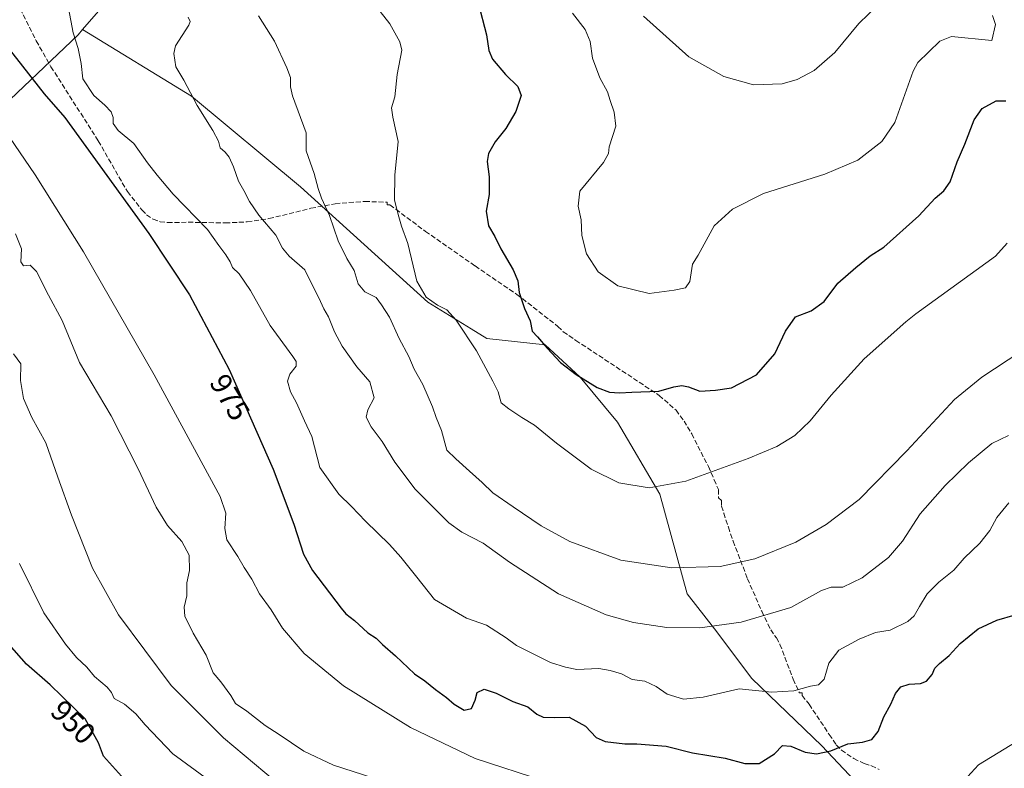
# Model space of a CAD drawing. Units: metres. Extents: x 621214 to 624687, y 4722553 to 4724927.
# Drawn here: x 623620 to 623949, y 4722786 to 4723036 of the extents above; entities that cross this region are included whole.
import ezdxf
from ezdxf.enums import TextEntityAlignment as Align

# ---------------------------------------------------------------- set-up
doc = ezdxf.new("R2010")
doc.units = ezdxf.units.M
doc.header["$MEASUREMENT"] = 0
doc.linetypes.add('DGN Style 3', pattern=[2.307223458686699, 1.648016756204785, -0.6592067024819142])
for name, color, linetype, lineweight in [('Arbolado forestal CxS', 92, 'Continuous', 0), ('Curva de nivel maestra', 30, 'Continuous', 30), ('Curva de nivel normal', 30, 'Continuous', 0), ('Matorral CxS', 135, 'Continuous', 0), ('Rótulo de curva de nivel directora', 7, 'Continuous', 0), ('Senda', 7, 'DGN Style 3', 0)]:
    doc.layers.add(name, color=color, linetype=linetype, lineweight=lineweight)
doc.styles.add('Style-Arial', font='txt')

# ---------------------------------------------------------------- blocks, each defined once
blk = doc.blocks.new('*U7')
at = {"layer": 'Matorral CxS', "color": 135, "linetype": 'Continuous', "lineweight": 0}
blk.add_polyline3d([(623653.3576999997, 4723046.8431, 982.6040999999968), (623641.2037000004, 4723032.664100001, 980.5111999999936), (623639.6955000004, 4723030.9045, 980.1607999999978), (623610.0943, 4723002.822100001, 969.181700000001)], dxfattribs=at)

msp = doc.modelspace()

# ---------------------------------------------------------------- linework, layer by layer
at = {"layer": 'Arbolado forestal CxS', "color": 92, "linetype": 'Continuous', "lineweight": 0}
for points in [[(623750.7002999998, 4723178.939900001, 1012.337100000004), (623736.7395000001, 4723164.4233, 1008.782099999997), (623716.1693000002, 4723139.8465, 1003.099400000006), (623684.2399000004, 4723114.0429, 992.7505999999995), (623656.0897000004, 4723091.829299999, 985.5234999999958), (623652.3101000005, 4723067.963500001, 984.4330999999949), (623655.5115, 4723065.6875, 984.8491000000067), (623653.3576999997, 4723046.8431, 982.6040999999968), (623641.2037000004, 4723032.664100001, 980.5111999999936)], [(624670.5999999996, 4722613.600000001, 932.7847999999941), (624018.8762999997, 4722602.0187, 940.680600000007), (623994.6917000003, 4722639.316099999, 947.4853000000004), (623974.7163000006, 4722684.2621, 953.6209999999993), (623959.7346999999, 4722713.3937, 961.4328999999999), (623941.4234999996, 4722733.369700001, 965.4737000000023), (623915.6215000004, 4722764.166099999, 970.0132000000013), (623888.1546999998, 4722793.297900001, 975.9308000000019), (623864.8494999995, 4722815.7709, 981.3882000000013), (623852.3646999998, 4722832.417500001, 985.0687999999938), (623843.2090999996, 4722844.0703, 987.6245999999956), (623834.0538999997, 4722877.363500001, 994.2752000000038), (623819.9045000002, 4722901.5011, 998.5483999999997), (623807.4197000006, 4722916.483300001, 1000.067899999995), (623795.7670999998, 4722927.303500001, 999.9655000000058), (623776.2938999999, 4722929.424100001, 996.5892000000023), (623771.0207000002, 4722932.669299999, 995.9611000000004), (623756.5943, 4722941.5471, 994.6154999999999), (623714.0437000003, 4722980.045499999, 988.4570999999996), (623677.5719999997, 4723010.438899999, 984.9383999999991), (623641.2037000004, 4723032.664100001, 980.5111999999936), (623653.3576999997, 4723046.8431, 982.6040999999968)], [(623610.0943, 4723002.822100001, 969.181700000001), (623639.6955000004, 4723030.9045, 980.1607999999978), (623641.2037000004, 4723032.664100001, 980.5111999999936), (623677.5719999997, 4723010.438899999, 984.9383999999991), (623714.0437000003, 4722980.045499999, 988.4570999999996), (623756.5943, 4722941.5471, 994.6154999999999), (623771.0207000002, 4722932.669299999, 995.9611000000004), (623776.2938999999, 4722929.424100001, 996.5892000000023), (623795.7670999998, 4722927.303500001, 999.9655000000058), (623807.4197000006, 4722916.483300001, 1000.067899999995), (623819.9045000002, 4722901.5011, 998.5483999999997), (623834.0538999997, 4722877.363500001, 994.2752000000038), (623843.2090999996, 4722844.0703, 987.6245999999956), (623852.3646999998, 4722832.417500001, 985.0687999999938), (623864.8494999995, 4722815.7709, 981.3882000000013), (623888.1546999998, 4722793.297900001, 975.9308000000019), (623915.6215000004, 4722764.166099999, 970.0132000000013), (623941.4234999996, 4722733.369700001, 965.4737000000023), (623959.7346999999, 4722713.3937, 961.4328999999999), (623974.7163000006, 4722684.2621, 953.6209999999993), (623994.6917000003, 4722639.316099999, 947.4853000000004), (624018.8762999997, 4722602.0187, 940.680600000007), (623387.0981999999, 4722590.7918, 912.6995000000024)], [(623641.2037000004, 4723032.664100001, 980.5111999999936), (623639.6955000004, 4723030.9045, 980.1607999999978), (623610.0943, 4723002.822100001, 969.181700000001), (623588.0833000002, 4722992.1963, 963.0093000000053), (623578.2163000006, 4722986.124299999, 959.9225000000006), (623552.4099000003, 4722963.354699999, 952.112500000003), (623537.9889000002, 4722943.621099999, 947.5771999999997), (623518.2544999998, 4722917.056500001, 939.3579000000027), (623506.1102999998, 4722899.5997, 935.3202000000019), (623495.4841, 4722882.143100001, 931.9875999999931), (623483.3399, 4722859.373299999, 930.9326000000001), (623475.7496999997, 4722839.639900001, 929.375), (623468.1593000004, 4722810.7983, 927.4790999999968), (623459.0509000003, 4722784.992699999, 923.636799999993), (623455.2558000004, 4722766.018100001, 920.9361000000064), (623452.2193, 4722749.3203, 920.1034000000074), (623449.9420999996, 4722734.140500001, 918.3509000000049), (623444.6288999999, 4722708.334899999, 918.0758999999963), (623410.4731000002, 4722650.651900001, 910.0696999999927), (623387.0981999999, 4722590.7919, 912.6995000000024)], [(623641.2037000004, 4723032.664100001, 980.5111999999936), (623677.5719999997, 4723010.438899999, 984.9383999999991), (623714.0437000003, 4722980.045499999, 988.4570999999996), (623756.5943, 4722941.5471, 994.6154999999999), (623771.0207000002, 4722932.669299999, 995.9611000000004), (623776.2938999999, 4722929.424100001, 996.5892000000023), (623795.7670999998, 4722927.303500001, 999.9655000000058), (623807.4197000006, 4722916.483300001, 1000.067899999995), (623819.9045000002, 4722901.5011, 998.5483999999997), (623834.0538999997, 4722877.363500001, 994.2752000000038), (623843.2090999996, 4722844.0703, 987.6245999999956), (623852.3646999998, 4722832.417500001, 985.0687999999938), (623864.8494999995, 4722815.7709, 981.3882000000013), (623888.1546999998, 4722793.297900001, 975.9308000000019), (623915.6215000004, 4722764.166099999, 970.0132000000013), (623941.4234999996, 4722733.369700001, 965.4737000000023), (623959.7346999999, 4722713.3937, 961.4328999999999), (623974.7163000006, 4722684.2621, 953.6209999999993), (623994.6917000003, 4722639.316099999, 947.4853000000004), (624018.8761999998, 4722602.018800001, 940.680600000007)], [(623641.2037000004, 4723032.664100001, 980.5111999999936), (623677.5719999997, 4723010.438899999, 984.9383999999991), (623714.0437000003, 4722980.045499999, 988.4570999999996), (623756.5943, 4722941.5471, 994.6154999999999), (623771.0207000002, 4722932.669299999, 995.9611000000004), (623776.2938999999, 4722929.424100001, 996.5892000000023), (623795.7670999998, 4722927.303500001, 999.9655000000058), (623807.4197000006, 4722916.483300001, 1000.067899999995), (623819.9045000002, 4722901.5011, 998.5483999999997), (623834.0538999997, 4722877.363500001, 994.2752000000038), (623843.2090999996, 4722844.0703, 987.6245999999956), (623852.3646999998, 4722832.417500001, 985.0687999999938), (623864.8494999995, 4722815.7709, 981.3882000000013), (623888.1546999998, 4722793.297900001, 975.9308000000019), (623915.6215000004, 4722764.166099999, 970.0132000000013), (623941.4234999996, 4722733.369700001, 965.4737000000023), (623959.7346999999, 4722713.3937, 961.4328999999999), (623974.7163000006, 4722684.2621, 953.6209999999993), (623994.6917000003, 4722639.316099999, 947.4853000000004), (624018.8761999998, 4722602.018800001, 940.680600000007)]]:
    msp.add_polyline3d(points, dxfattribs=at)
at = {"layer": 'Curva de nivel maestra', "color": 30, "linetype": 'Continuous', "lineweight": 30, "flags": 128}
for points, elevation in [([(623773.3499999996, 4723041.5801), (623776.1900000004, 4723030.860099999), (623776.9199999999, 4723025.630100001), (623778.1399999997, 4723022.800100001), (623782.5199999996, 4723017.6601), (623786.5899999999, 4723013.670100001), (623787.75, 4723010.610099999), (623785.9600000001, 4723005.2601), (623782.5999999996, 4722999.590100001), (623779.0599999996, 4722995.1801), (623776.8300000001, 4722991.2601), (623776.3700000001, 4722988.550100001), (623777.0499999998, 4722983.4301), (623777, 4722977.5701), (623776.0499999998, 4722971.940099999), (623776.8200000003, 4722967.050100001), (623778.8799999999, 4722963.440099999), (623780.9600000001, 4722959.380100001), (623785.0599999996, 4722952.4001), (623786.5700000003, 4722948.700099999), (623787.1200000001, 4722944.8301), (623788.8300000001, 4722939.420100001), (623790.7100000001, 4722935.270099999), (623791.3600000005, 4722931.8101), (623793.2000000002, 4722929.9901), (623796.3700000001, 4722926.1501), (623800.8600000005, 4722921.420100001), (623806.0999999996, 4722917.340100001), (623813.1500000004, 4722913.0601), (623817.25, 4722911.4901), (623820.6200000001, 4722911.2401), (623824.6799999997, 4722911.4801), (623833.7000000002, 4722911.780099999), (623838.7800000003, 4722913.200099999), (623841.4400000004, 4722913.7301), (623843.6699999999, 4722913.2601), (623847.3899999997, 4722911.8301), (623852.6900000004, 4722912.140100001), (623858.0300000003, 4722912.920100001), (623866.3600000005, 4722917.3101), (623872.5499999998, 4722924.280099999), (623876.0800000001, 4722931.8201), (623879.4500000002, 4722936.640100001), (623884.6699999999, 4722938.610099999), (623889.0300000003, 4722941.720100001), (623893.54, 4722947.950099999), (623899.5899999999, 4722953.120100001), (623904.3499999996, 4722957.0001), (623908.8899999997, 4722959.940099999), (623920.6100000005, 4722970.4301), (623926.0499999998, 4722976.340100001), (623928.9400000004, 4722978.7301), (623931.0800000001, 4722981.7501), (623933.3899999997, 4722988.5001), (623935.9500000002, 4722994.350099999), (623939.1600000003, 4723002.4301), (623941.8200000003, 4723006.2601), (623946.5, 4723008.870100001), (623949.7199999997, 4723008.790100001)], 1000), ([(623615.8200000003, 4723027.0801), (623628.3899999997, 4723011.1601), (623635.2699999996, 4723003.2501), (623663.3399999999, 4722964.550100001), (623676.8799999999, 4722944.040100001), (623690.1699999999, 4722919.030099999), (623704.8600000005, 4722885.7301), (623711.7599999999, 4722867.360099999), (623715.0199999996, 4722857.370100001), (623717.9699999997, 4722851.8301), (623727.54, 4722839.300100001), (623729.1900000004, 4722837.440099999), (623732.0599999996, 4722835.130100001), (623736.5199999996, 4722831.020099999), (623739.2400000002, 4722829.300100001), (623741.3799999999, 4722827.110099999), (623745.7000000002, 4722823.360099999), (623752.0800000001, 4722817.340100001), (623755.4900000002, 4722814.9801), (623759.0800000001, 4722812.110099999), (623762.7400000002, 4722809.440099999), (623765.3399999999, 4722807.170100001), (623768.7400000002, 4722805.2501), (623771.1399999997, 4722805.780099999), (623772.3200000003, 4722808.590100001), (623773, 4722811.090100001), (623775.3200000003, 4722812.1801), (623779.4299999997, 4722810.9101), (623784.9600000001, 4722808.120100001), (623790, 4722806.3201), (623792.9800000006, 4722803.9001), (623795.0999999996, 4722802.880100001), (623799.04, 4722802.7601), (623803.7800000003, 4722802.9001), (623809.2300000006, 4722799.8201), (623812.8399999999, 4722796.0801), (623815.7599999999, 4722794.6801), (623822.3200000003, 4722793.9001), (623826.3399999999, 4722793.920100001), (623836.2199999997, 4722793.140100001), (623845.0300000003, 4722790.9801), (623855.8799999999, 4722789.210100001), (623862.4800000006, 4722787.3301), (623867.3099999997, 4722787.4101), (623872.3600000005, 4722790.5801), (623875.0800000001, 4722793.380100001), (623877.8799999999, 4722793.1601), (623882.5999999996, 4722791.130100001), (623886.4400000004, 4722790.5801), (623891.2199999997, 4722791.550100001), (623896.8799999999, 4722793.9001), (623901.7599999999, 4722794.520099999), (623904.8700000001, 4722795.380100001), (623906.9900000002, 4722798.120100001), (623908.9699999997, 4722803.0101), (623911.2599999999, 4722807.2401), (623912.7999999998, 4722810.7601), (623914.5499999998, 4722813.040100001), (623917.3700000001, 4722813.940099999), (623921.1799999997, 4722814.120100001), (623923.2199999997, 4722814.9001), (623925.1200000001, 4722817.1601), (623926, 4722819.1801), (623927.4900000002, 4722820.840100001), (623930.7699999996, 4722823.5101), (623934.3899999997, 4722827.520099999), (623940.4400000004, 4722832.350099999), (623946.6500000004, 4722835.280099999), (623952.8200000003, 4722837.090100001)], 975), ([(623655.1500000004, 4722782.040100001), (623648.1900000004, 4722789.800100001), (623646.5499999998, 4722794.290100001), (623642, 4722802.280099999), (623630.2999999998, 4722813.700099999), (623622.4000000004, 4722820.610099999), (623616.7000000002, 4722827.1801)], 950)]:
    msp.add_lwpolyline(points, dxfattribs=dict(at, elevation=elevation))
at = {"layer": 'Curva de nivel normal', "color": 30, "linetype": 'Continuous', "lineweight": 0, "flags": 128}
for points, elevation in [([(623737.4100000003, 4723042.940099999), (623743.8399999999, 4723034.550100001), (623747.2100000001, 4723028.600099999), (623747.8499999996, 4723025.7301), (623746.2699999996, 4723017.6801), (623745.54, 4723010.210100001), (623744.4600000001, 4723006.540100001), (623744.8399999999, 4723003.380100001), (623746.6799999997, 4722995.220100001), (623745.4800000006, 4722984.040100001), (623745.3799999999, 4722975.640100001), (623746.8899999997, 4722970.0601), (623747.75, 4722966.970100001), (623749.8399999999, 4722961.100099999), (623752.9199999999, 4722948.5801), (623755.9400000004, 4722943.2501), (623759.75, 4722940.520099999), (623762.8600000005, 4722939.0001), (623766.0599999996, 4722935.5801), (623772.7800000003, 4722925.280099999), (623778.2599999999, 4722915.1501), (623780.0499999998, 4722911.630100001), (623781.0999999996, 4722907.870100001), (623783.5599999996, 4722905.920100001), (623787.9800000006, 4722903.0101), (623792.1600000003, 4722900.420100001), (623799.5599999996, 4722894.390100001), (623811.1799999997, 4722885.790100001), (623820.3200000003, 4722881.200099999), (623830.4900000002, 4722879.460100001), (623842.7699999996, 4722881.700099999), (623863.6100000005, 4722889.280099999), (623873.1900000004, 4722893.280099999), (623879.1900000004, 4722897.0101), (623884.2800000003, 4722901.880100001), (623891.3399999999, 4722910.4301), (623902.3799999999, 4722922.590100001), (623916.3099999997, 4722935.020099999), (623919.6399999997, 4722937.6501), (623946.25, 4722956.9101), (623950.0800000001, 4722961.270099999)], 995), ([(623636.4199999999, 4723039.800100001), (623637.9800000006, 4723031.5101), (623639.7400000002, 4723026.290100001), (623640.7100000001, 4723021.290100001), (623641.2199999997, 4723016.220100001), (623644.9199999999, 4723010.630100001), (623648.6399999997, 4723007.350099999), (623650.6799999997, 4723005.130100001), (623651.4400000004, 4723003.2301), (623651.4299999997, 4723001.2601), (623653.0499999998, 4722998.9301), (623658.2599999999, 4722994.600099999), (623662.8399999999, 4722988.130100001), (623666.1399999997, 4722984.020099999), (623671.4699999997, 4722977.6801), (623682.9600000001, 4722965.840100001), (623686.6900000004, 4722960.530099999), (623689.04, 4722957.420100001), (623690.5, 4722955.0001), (623691.2800000003, 4722953.170100001), (623693.4600000001, 4722951.020099999), (623697.2800000003, 4722945.5001), (623703.8099999996, 4722933.7601), (623711.4199999999, 4722923.390100001), (623712.5499999998, 4722921.7501), (623712.5499999998, 4722920.130100001), (623710.4400000004, 4722917.530099999), (623709.6600000003, 4722915.1601), (623710.6200000001, 4722911.5801), (623712.6299999999, 4722907.960100001), (623715.3099999996, 4722901.870100001), (623717.7999999998, 4722896.690099999), (623720.4299999997, 4722886.3301), (623726.8200000003, 4722877.4301), (623731.0599999996, 4722873.2601), (623735.6900000004, 4722868.3301), (623743.75, 4722860.610099999), (623747.4699999997, 4722856.340100001), (623752.8799999999, 4722849.6801), (623758.7199999997, 4722842.200099999), (623769.4900000002, 4722835.940099999), (623776.1399999997, 4722833.620100001), (623782.7699999996, 4722829.360099999), (623786.2000000002, 4722826.8301), (623797.4900000002, 4722821.1801), (623802.5700000003, 4722819.550100001), (623806.3700000001, 4722818.780099999), (623813.7100000001, 4722819.090100001), (623817.4299999997, 4722818.460100001), (623821.2100000001, 4722817.3101), (623824.8499999996, 4722815.440099999), (623829.0199999996, 4722814.940099999), (623832.8700000001, 4722813.130100001), (623836.5599999996, 4722810.4901), (623842.0300000003, 4722808.860099999), (623848.5700000003, 4722809.530099999), (623860.5700000003, 4722812.370100001), (623871.5199999996, 4722811.220100001), (623878.9000000004, 4722811.6801), (623884.3899999997, 4722813.2501), (623887.1399999997, 4722813.690099999), (623888.9400000004, 4722815.5801), (623890.5800000001, 4722820.870100001), (623893.9199999999, 4722825.280099999), (623900.6900000004, 4722828.9101), (623906.1900000004, 4722831.170100001), (623911.0199999996, 4722831.920100001), (623916.9400000004, 4722834.840100001), (623919.04, 4722836.6801), (623920.8499999996, 4722839.8201), (623923.3499999996, 4722844.020099999), (623927.3499999996, 4722847.960100001), (623932.3499999996, 4722851.960100001), (623935.79, 4722855.940099999), (623941.0199999996, 4722861.0001), (623944.2999999998, 4722865.280099999), (623946.7300000006, 4722869.630100001), (623950.6699999999, 4722874.470100001)], 980), ([(623828.6200000001, 4723037.120100001), (623843.7400000002, 4723023.5601), (623855.4400000004, 4723016.950099999), (623865.3600000005, 4723014.220100001), (623874.9800000006, 4723014.5001), (623879.9600000001, 4723015.970100001), (623885.6600000003, 4723018.970100001), (623892.5800000001, 4723025.0101), (623900.5199999996, 4723034.6801), (623906.9800000006, 4723040.920100001)], 1010), ([(623676.4400000004, 4723036.770099999), (623677.1799999997, 4723035.390100001), (623676.6900000004, 4723034.1601), (623672.2199999997, 4723027.2601), (623671.6500000004, 4723024.630100001), (623672.3200000003, 4723020.200099999), (623675.0199999996, 4723015.720100001), (623679.4600000001, 4723007.3301), (623684.7100000001, 4722998.960100001), (623686.5800000001, 4722995.300100001), (623687.1399999997, 4722993.130100001), (623688.8399999999, 4722991.6501), (623690.1399999997, 4722990.0001), (623691.6200000001, 4722986.770099999), (623693.3099999996, 4722981.940099999), (623695.0800000001, 4722978.920100001), (623696.9199999999, 4722975.140100001), (623700.0800000001, 4722970.670100001), (623705.7300000006, 4722963.960100001), (623707.9699999997, 4722959.630100001), (623710.2000000002, 4722956.940099999), (623715.4299999997, 4722952.3201), (623720.6399999997, 4722941.770099999), (623721.7599999999, 4722939.270099999), (623723.3700000001, 4722936.600099999), (623725.3799999999, 4722931.6601), (623727.9699999997, 4722926.800100001), (623732.79, 4722919.9101), (623737.2000000002, 4722914.920100001), (623738.5899999999, 4722909.610099999), (623736.4500000002, 4722905.610099999), (623735.9000000004, 4722903.100099999), (623737.5700000003, 4722899.9101), (623741.3399999999, 4722895.030099999), (623745.5599999996, 4722888.030099999), (623752.3300000001, 4722879.030099999), (623763.5300000003, 4722867.850099999), (623767.9500000002, 4722864.690099999), (623775.04, 4722861.020099999), (623783.8600000005, 4722854.620100001), (623800.1699999999, 4722844.050100001), (623816.1900000004, 4722837.0101), (623825.2300000006, 4722834.4801), (623836.3600000005, 4722832.8101), (623847.4500000002, 4722832.710100001), (623861.2100000001, 4722834.600099999), (623877.8799999999, 4722839.5601), (623888.1299999999, 4722845.2401), (623891.3600000005, 4722846.3101), (623895.2599999999, 4722846.3101), (623901.7000000002, 4722849.420100001), (623910.4699999997, 4722856.2301), (623915.1500000004, 4722861.7301), (623921.0499999998, 4722870.8301), (623929.4500000002, 4722880.2601), (623937.2400000002, 4722887.8201), (623944.9600000001, 4722894.350099999), (623950.5300000003, 4722897.020099999)], 985), ([(623699.9800000006, 4723037.2601), (623705.2999999998, 4723028.7401), (623709.3899999997, 4723019.8101), (623710.6900000004, 4723016.6601), (623710.6600000003, 4723013.550100001), (623711.3499999996, 4723010.4801), (623715.9100000003, 4722998.120100001), (623715.9100000003, 4722992.1601), (623718.5300000003, 4722984.600099999), (623719.9100000003, 4722979.530099999), (623720.9800000006, 4722976.300100001), (623723.6500000004, 4722970.530099999), (623726.5300000003, 4722962.0101), (623729.4600000001, 4722956.110099999), (623731.9400000004, 4722952.1601), (623733.2400000002, 4722947.7301), (623735.5199999996, 4722945.020099999), (623739.2300000006, 4722943.1501), (623741.04, 4722940.6801), (623743.7100000001, 4722936.520099999), (623747, 4722929.450099999), (623750.2199999997, 4722923.350099999), (623751.9500000002, 4722919.1601), (623754.8399999999, 4722914.040100001), (623758.0999999996, 4722906.540100001), (623759.3300000001, 4722902.960100001), (623761.1299999999, 4722898.700099999), (623762.8600000005, 4722892.100099999), (623765.9199999999, 4722889.1601), (623770.4500000002, 4722885.020099999), (623774.75, 4722881.3201), (623778.3099999996, 4722877.880100001), (623785.0300000003, 4722873.120100001), (623794.3700000001, 4722866.770099999), (623804.0300000003, 4722861.540100001), (623821.0300000003, 4722855.370100001), (623838.1100000005, 4722852.720100001), (623854.2699999996, 4722853.2501), (623865.8300000001, 4722855.770099999), (623879.5599999997, 4722861.340100001), (623889.6200000001, 4722867.2401), (623900.6299999999, 4722875.610099999), (623916.6399999997, 4722891.920100001), (623932.5700000003, 4722908.9801), (623941.6500000004, 4722916.4301), (623954.7300000006, 4722925.110099999)], 990), ([(623945.2699999996, 4723037.3101), (623946.2000000002, 4723034.3101), (623945.0199999996, 4723028.9801), (623931.5, 4723030.360099999), (623927.6900000004, 4723028.7301), (623920.2400000002, 4723021.700099999), (623918.7699999996, 4723018.780099999), (623912.5999999996, 4723001.540100001), (623908.2400000002, 4722995.220100001), (623900.2400000002, 4722989.0001), (623889.2000000002, 4722984.340100001), (623868.7400000002, 4722977.8101), (623858.3700000001, 4722972.610099999), (623852.2599999999, 4722967.040100001), (623846.9299999997, 4722957.270099999), (623844.9900000002, 4722954.270099999), (623844.0899999999, 4722948.420100001), (623842.6799999997, 4722946.3301), (623838.8499999996, 4722945.600099999), (623830.4900000002, 4722944.4001), (623820.0700000003, 4722947.0001), (623813.4900000002, 4722951.690099999), (623809.5300000003, 4722957.6501), (623808.0599999996, 4722963.840100001), (623807.7400000002, 4722969.0601), (623806.7300000006, 4722973.600099999), (623807.3399999999, 4722978.600099999), (623815.2199999997, 4722988.270099999), (623816.9199999999, 4722991.2401), (623817.1399999997, 4722993.4901), (623819.3300000001, 4723000.370100001), (623818.7599999999, 4723005.040100001), (623817.4500000002, 4723008.940099999), (623816.6200000001, 4723011.8201), (623814.0099999999, 4723016.550100001), (623811.5599999996, 4723023.0601), (623810.75, 4723028.620100001), (623809.1200000001, 4723032.6801), (623804.8899999997, 4723038.110099999)], 1005), ([(623608.0700000003, 4723009.2601), (623625.3700000001, 4722984.0601), (623641.4800000006, 4722958.420100001), (623665.0800000001, 4722917.290100001), (623687.1399999997, 4722876.5701), (623689, 4722870.9901), (623688.7300000006, 4722865.940099999), (623689.3799999999, 4722862.100099999), (623693.0199999996, 4722856.5801), (623695.1200000001, 4722852.880100001), (623697.7100000001, 4722849.030099999), (623700.29, 4722844.050100001), (623704.1900000004, 4722838.7601), (623707.9800000006, 4722832.5601), (623715.1900000004, 4722824.100099999), (623728.3700000001, 4722813.3201), (623750.7300000006, 4722799.350099999), (623772.3799999999, 4722789.030099999), (623795.6299999999, 4722781.470100001)], 970), ([(623618.75, 4722964.340100001), (623620.8200000003, 4722959.390100001), (623620.5599999996, 4722955.050100001), (623621.4000000004, 4722953.720100001), (623623.6799999997, 4722953.920100001), (623625.7400000002, 4722951.8201), (623629.8200000003, 4722943.840100001), (623634.3200000003, 4722935.4001), (623640.1500000004, 4722921.360099999), (623650.7100000001, 4722903.600099999), (623659.7400000002, 4722885.840100001), (623665.8200000003, 4722873.020099999), (623669.5999999996, 4722866.860099999), (623674.3300000001, 4722861.5601), (623676.7999999998, 4722857.020099999), (623676.9600000001, 4722851.840100001), (623676.0599999996, 4722847.7401), (623675.9900000002, 4722843.4001), (623675.1500000004, 4722839.620100001), (623675.3300000001, 4722836.620100001), (623678.0800000001, 4722830.960100001), (623682.5199999996, 4722823.550100001), (623684.7999999998, 4722817.6801), (623687.4199999999, 4722814.6601), (623690.7000000002, 4722810.1501), (623692.29, 4722807.4001), (623696.0599999996, 4722804.850099999), (623702.1799999997, 4722800.0801), (623706.8300000001, 4722797.0701), (623715.0800000001, 4722791.520099999), (623725.0499999998, 4722786.770099999), (623761.0199999996, 4722775.210100001)], 965), ([(623618.04, 4722924.2401), (623620.5899999999, 4722920.960100001), (623620.4699999997, 4722915.340100001), (623621.4000000004, 4722909.3301), (623624.2300000006, 4722902.960100001), (623628.8499999996, 4722894.550100001), (623632.9500000002, 4722883.020099999), (623637.5, 4722870.4001), (623644.4699999997, 4722852.630100001), (623653.2100000001, 4722837.020099999), (623670.7400000002, 4722813.4901), (623688.3200000003, 4722795.9001), (623709.0199999996, 4722778.600099999)], 960), ([(623620.0999999996, 4722854.220100001), (623628.2199999997, 4722837.670100001), (623635.4600000001, 4722827.210100001), (623639.1100000005, 4722822.8201), (623642.6200000001, 4722819.5601), (623645.1500000004, 4722816.420100001), (623649.3399999999, 4722812.9001), (623650.8899999997, 4722811.0601), (623651.7199999997, 4722809.090100001), (623655.1299999999, 4722807.190099999), (623659.0099999999, 4722803.960100001), (623662.0999999996, 4722800.340100001), (623671.3899999997, 4722790.610099999), (623731.9199999999, 4722746.300100001)], 955), ([(623934.4500000002, 4722780.220100001), (623940.5599999997, 4722786.970100001), (623968.3200000003, 4722803.860099999)], 970)]:
    msp.add_lwpolyline(points, dxfattribs=dict(at, elevation=elevation))
at = {"layer": 'Matorral CxS', "color": 135, "linetype": 'Continuous', "lineweight": 0}
for points in [[(623750.7002999998, 4723178.939900001, 1012.337100000004), (623736.7395000001, 4723164.4233, 1008.782099999997), (623716.1693000002, 4723139.8465, 1003.099400000006), (623684.2399000004, 4723114.0429, 992.7505999999995), (623656.0897000004, 4723091.829299999, 985.5234999999958), (623652.3101000005, 4723067.963500001, 984.4330999999949), (623655.5115, 4723065.6875, 984.8491000000067), (623653.3576999997, 4723046.8431, 982.6040999999968), (623641.2037000004, 4723032.664100001, 980.5111999999936)], [(623641.2037000004, 4723032.664100001, 980.5111999999936), (623639.6955000004, 4723030.9045, 980.1607999999978), (623610.0943, 4723002.822100001, 969.181700000001), (623588.0833000002, 4722992.1963, 963.0093000000053), (623578.2163000006, 4722986.124299999, 959.9225000000006), (623552.4099000003, 4722963.354699999, 952.112500000003), (623537.9889000002, 4722943.621099999, 947.5771999999997), (623518.2544999998, 4722917.056500001, 939.3579000000027), (623506.1102999998, 4722899.5997, 935.3202000000019), (623495.4841, 4722882.143100001, 931.9875999999931), (623483.3399, 4722859.373299999, 930.9326000000001), (623475.7496999997, 4722839.639900001, 929.375), (623468.1593000004, 4722810.7983, 927.4790999999968), (623459.0509000003, 4722784.992699999, 923.636799999993), (623455.2558000004, 4722766.018100001, 920.9361000000064), (623452.2193, 4722749.3203, 920.1034000000074), (623449.9420999996, 4722734.140500001, 918.3509000000049), (623444.6288999999, 4722708.334899999, 918.0758999999963), (623410.4731000002, 4722650.651900001, 910.0696999999927), (623387.0981999999, 4722590.7919, 912.6995000000024)]]:
    msp.add_polyline3d(points, dxfattribs=at)
at = {"layer": 'Senda', "color": 7, "linetype": 'DGN Style 3', "lineweight": 0}
msp.add_polyline3d([(623613.0601000005, 4723054.040100001, 978.2225000000036), (623625.6901000004, 4723028.9101, 980.7060000000056), (623630.6201, 4723020.220100001, 982.0815000000002), (623646.4301000005, 4722995.460100001, 978.3650000000052), (623656.1601, 4722978.4801, 977.5654000000068), (623661.0201000003, 4722972.360099999, 977.8779999999971), (623662.5701000001, 4722970.790100001, 977.9348999999929), (623664.7301000003, 4722969.2501, 978.0178000000016), (623667.0800999999, 4722968.440099999, 978.1924), (623669.5701000001, 4722968.140100001, 978.6010999999999), (623676.4801000003, 4722968.2601, 980.8701000000001), (623688.8300999999, 4722968.030099999, 983.3834000000062), (623696.2100999998, 4722968.370100001, 985.1837999999989), (623703.4600999998, 4722969.460100001, 989.2777999999963), (623717.5000999998, 4722972.9301, 991.9480999999943), (623725.5701000001, 4722974.460100001, 994.5411000000023), (623735.4801000003, 4722975.210100001, 1000.045499999993), (623742.9200999998, 4722974.960100001, 1001.267800000002), (623742.9301000005, 4722974.040100001, 1000.838300000003), (623743.8601000002, 4722974.050100001, 1000.447400000005), (623745.8400999998, 4722972.590100001, 998.664499999999), (623755.7600999996, 4722965.210100001, 997.4893000000012), (623772.3300999999, 4722953.6501, 1004.446400000001), (623786.3201000001, 4722944.140100001, 1001.807499999995), (623800.0201000003, 4722933.4301, 1005.431599999996), (623801.8101000005, 4722931.6801, 1005.954800000007), (623806.0100999996, 4722928.790100001, 1002.928400000004), (623833.8701, 4722910.380100001, 1001.860000000001), (623839.4801000003, 4722905.4301, 1001.205199999997), (623842.1700999998, 4722901.8201, 999.2695999999996), (623844.7100999998, 4722897.530099999, 997.8490000000021), (623850.2801000001, 4722886.620100001, 996.6555999999982), (623852.2600999996, 4722882.190099999, 997.8641999999963), (623853.6601, 4722878.9101, 1000.516300000003), (623853.7100999998, 4722876.140100001, 1001.467399999994), (623854.6501000002, 4722875.2301, 1001.403600000005), (623854.6801000005, 4722873.380100001, 1001.507599999997), (623855.4401000004, 4722871.030099999, 1001.070300000007), (623856.9700999996, 4722866.340100001, 1000.242899999997), (623858.5601000005, 4722861.670100001, 997.1826000000001), (623863.3800999997, 4722849.110099999, 991.1763999999966), (623868.1201, 4722838.2301, 986.681899999996), (623870.1700999998, 4722833.950099999, 985.2660000000034), (623871.1101000002, 4722832.0701, 984.6744999999937), (623873.0100999996, 4722829.3301, 984.0176999999967), (623874.2200999996, 4722827.190099999, 983.5706999999967), (623878.6101000002, 4722815.530099999, 981.2773000000016), (623880.7200999996, 4722810.9801, 980.5507999999973), (623881.6501000002, 4722810.9901, 980.5651999999973), (623881.6601, 4722810.0701, 980.3901000000042), (623883.9600999998, 4722807.1601, 981.127099999998), (623890.6801000005, 4722797.0601, 976.8175000000047), (623893.0401, 4722793.630100001, 975.6570999999967), (623894.7500999998, 4722791.800100001, 975.200100000002), (623898.8901000004, 4722789.030099999, 974.5510000000068), (623902.3901000004, 4722787.3201, 974.0541999999988), (623904.7901, 4722786.600099999, 974.6232000000019), (623907.4101, 4722785.390100001, 975.076199999996)], dxfattribs=at)

# ---------------------------------------------------------------- block references
at = {"layer": 'Matorral CxS', "color": 135, "linetype": 'Continuous', "lineweight": 0}
msp.add_blockref('*U7', (0, 0), dxfattribs=at)

# ---------------------------------------------------------------- texts
at = {"layer": 'Rótulo de curva de nivel directora', "color": 7, "linetype": 'Continuous', "lineweight": 0, "style": 'Style-Arial'}
for s, rotation, p in [('975', 300.8354695813304, (623690.3928927175, 4722909.752247877)), ('950', 315.6939949513579, (623638.0574856985, 4722801.193536035))]:
    msp.add_text(s, height=7.000000000000002, rotation=rotation, dxfattribs=at).set_placement(p, align=Align.MIDDLE_CENTER)

doc.saveas('drawing.dxf')
